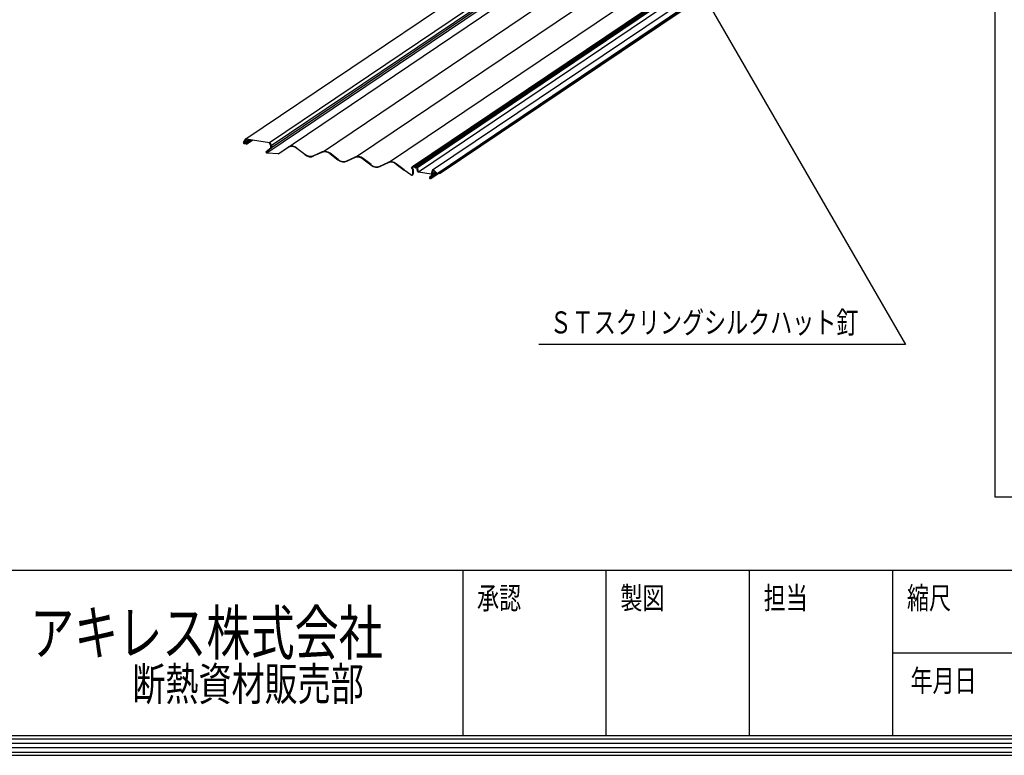
# Model space of a CAD drawing. Extents: x 40 to 4107, y 37 to 2863.
# Drawn here: x 1942 to 2836, y 37 to 704 of the extents above; entities that cross this region are included whole.
import ezdxf
from ezdxf.enums import TextEntityAlignment as Align

# ---------------------------------------------------------------- set-up
doc = ezdxf.new("R2010")
doc.units = 0
doc.header["$LTSCALE"] = 110
doc.layers.get('0').update_dxf_attribs({"linetype": 'CONTINUOUS'})
for name, color, linetype in [('0_04____', 7, 'CONTINUOUS'), ('0_10___F', 7, 'CONTINUOUS'), ('0_20__', 7, 'CONTINUOUS'), ('0_24__', 7, 'CONTINUOUS')]:
    doc.layers.add(name, color=color, linetype=linetype)
doc.styles.add('KANJI', font='TXT', dxfattribs={"bigfont": 'BIGFONT'})

# ---------------------------------------------------------------- blocks, each defined once
blk = doc.blocks.new('ELLIPSE857')
at = {"color": 3, "linetype": 'continuous'}
blk.add_arc((0, 0), 1.18, 350.99946, 96.91765, dxfattribs=at)
blk = doc.blocks.new('ELLIPSE858')
at = {"color": 3, "linetype": 'continuous'}
blk.add_arc((0, 0), 0.754, 350.99946, 96.91765, dxfattribs=at)
blk = doc.blocks.new('ELLIPSE859')
at = {"color": 3, "linetype": 'continuous'}
blk.add_arc((0, 0), 0.215, 96.91773, 216.46924, dxfattribs=at)
blk = doc.blocks.new('ELLIPSE860')
at = {"color": 3, "linetype": 'continuous'}
blk.add_arc((0, 0), 1.08, 315, 36.4692, dxfattribs=at)
blk = doc.blocks.new('ELLIPSE861')
at = {"color": 3, "linetype": 'continuous'}
blk.add_arc((0, 0), 1.08, 233.5308, 315, dxfattribs=at)
blk = doc.blocks.new('ELLIPSE862')
at = {"color": 3, "linetype": 'continuous'}
blk.add_arc((0, 0), 0.86, 269.99996, 0, dxfattribs=at)
blk = doc.blocks.new('ELLIPSE863')
at = {"color": 3, "linetype": 'continuous'}
blk.add_arc((0, 0), 0.43, 135, 192.48118, dxfattribs=at)
blk = doc.blocks.new('ELLIPSE864')
at = {"color": 3, "linetype": 'continuous'}
blk.add_arc((0, 0), 0.86, 44.99996, 135, dxfattribs=at)
blk = doc.blocks.new('ELLIPSE865')
at = {"color": 3, "linetype": 'continuous'}
blk.add_arc((0, 0), 1.57, 281.77646, 45, dxfattribs=at)
blk = doc.blocks.new('ELLIPSE866')
at = {"color": 3, "linetype": 'continuous'}
blk.add_arc((0, 0), 0.925, 319.89981, 357.10868, dxfattribs=at)
blk = doc.blocks.new('ELLIPSE867')
at = {"color": 3, "linetype": 'continuous'}
blk.add_arc((0, 0), 0.925, 178.41076, 320.56804, dxfattribs=at)
blk = doc.blocks.new('ELLIPSE868')
at = {"color": 3, "linetype": 'continuous'}
blk.add_arc((0, 0), 0.215, 358.41079, 45, dxfattribs=at)
blk = doc.blocks.new('ELLIPSE869')
at = {"color": 3, "linetype": 'continuous'}
blk.add_arc((0, 0), 0.215, 196.92752, 315, dxfattribs=at)
blk = doc.blocks.new('ELLIPSE870')
at = {"color": 3, "linetype": 'continuous'}
blk.add_arc((0, 0), 0.326, 315, 139.07384, dxfattribs=at)
blk = doc.blocks.new('ELLIPSE871')
at = {"color": 3, "linetype": 'continuous'}
blk.add_arc((0, 0), 2.81, 139.07384, 171.87874, dxfattribs=at)
blk = doc.blocks.new('ELLIPSE872')
at = {"color": 3, "linetype": 'continuous'}
blk.add_arc((0, 0), 3.24, 139.07383, 171.87873, dxfattribs=at)
blk = doc.blocks.new('ELLIPSE873')
at = {"color": 3, "linetype": 'continuous'}
blk.add_arc((0, 0), 0.645, 196.92752, 315, dxfattribs=at)
blk = doc.blocks.new('ELLIPSE874')
at = {"color": 3, "linetype": 'continuous'}
blk.add_arc((0, 0), 0.43, 135, 196.92752, dxfattribs=at)
blk = doc.blocks.new('ELLIPSE875')
at = {"color": 3, "linetype": 'continuous'}
blk.add_arc((0, 0), 0.43, 71.56502, 135, dxfattribs=at)
blk = doc.blocks.new('ELLIPSE876')
at = {"color": 3, "linetype": 'continuous'}
blk.add_arc((0, 0), 0.43, 45, 71.56511, dxfattribs=at)
blk = doc.blocks.new('ELLIPSE877')
at = {"color": 3, "linetype": 'continuous'}
blk.add_arc((0, 0), 0.645, 358.41079, 45, dxfattribs=at)
blk = doc.blocks.new('ELLIPSE878')
at = {"color": 3, "linetype": 'continuous'}
blk.add_arc((0, 0), 0.495, 178.41076, 320.81353, dxfattribs=at)
blk = doc.blocks.new('ELLIPSE879')
at = {"color": 3, "linetype": 'continuous'}
blk.add_arc((0, 0), 0.495, 319.89982, 357.10868, dxfattribs=at)
blk = doc.blocks.new('ELLIPSE880')
at = {"color": 3, "linetype": 'continuous'}
blk.add_arc((0, 0), 1.14, 281.77645, 45, dxfattribs=at)
blk = doc.blocks.new('ELLIPSE881')
at = {"color": 3, "linetype": 'continuous'}
blk.add_arc((0, 0), 0.43, 44.99996, 135, dxfattribs=at)
blk = doc.blocks.new('ELLIPSE882')
at = {"color": 3, "linetype": 'continuous'}
blk.add_arc((0, 0), 0.43, 192.48118, 315, dxfattribs=at)
blk = doc.blocks.new('ELLIPSE883')
at = {"color": 3, "linetype": 'continuous'}
blk.add_arc((0, 0), 0.86, 135, 192.48119, dxfattribs=at)
blk = doc.blocks.new('ELLIPSE884')
at = {"color": 3, "linetype": 'continuous'}
blk.add_arc((0, 0), 0.43, 90.00006, 135, dxfattribs=at)
blk = doc.blocks.new('ELLIPSE885')
at = {"color": 3, "linetype": 'continuous'}
blk.add_arc((0, 0), 0.43, 269.99996, 0.00004, dxfattribs=at)
blk = doc.blocks.new('ELLIPSE886')
at = {"color": 3, "linetype": 'continuous'}
blk.add_arc((0, 0), 0.43, 135, 179.99994, dxfattribs=at)
blk = doc.blocks.new('ELLIPSE887')
at = {"color": 3, "linetype": 'continuous'}
blk.add_arc((0, 0), 0.43, 53.53081, 135, dxfattribs=at)
blk = doc.blocks.new('ELLIPSE888')
at = {"color": 3, "linetype": 'continuous'}
blk.add_arc((0, 0), 0.645, 233.53077, 315, dxfattribs=at)
blk = doc.blocks.new('ELLIPSE889')
at = {"color": 3, "linetype": 'continuous'}
blk.add_arc((0, 0), 0.645, 315, 36.46923, dxfattribs=at)
blk = doc.blocks.new('ELLIPSE890')
at = {"color": 3, "linetype": 'continuous'}
blk.add_arc((0, 0), 0.645, 96.91769, 216.4692, dxfattribs=at)
blk = doc.blocks.new('ELLIPSE891')
at = {"color": 3, "linetype": 'continuous'}
blk.add_arc((0, 0), 8.08, 280.58211, 349.41789, dxfattribs=at)
blk = doc.blocks.new('ELLIPSE892')
at = {"color": 3, "linetype": 'continuous'}
blk.add_arc((0, 0), 7.65, 280.58211, 349.41789, dxfattribs=at)
blk = doc.blocks.new('ELLIPSE893')
at = {"color": 3, "linetype": 'continuous'}
blk.add_arc((0, 0), 7.48, 101.75604, 168.24396, dxfattribs=at)
blk = doc.blocks.new('ELLIPSE894')
at = {"color": 3, "linetype": 'continuous'}
blk.add_arc((0, 0), 7.05, 101.75604, 168.24396, dxfattribs=at)
blk = doc.blocks.new('ELLIPSE895')
at = {"color": 3, "linetype": 'continuous'}
blk.add_arc((0, 0), 8.08, 280.58211, 349.41789, dxfattribs=at)
blk = doc.blocks.new('ELLIPSE896')
at = {"color": 3, "linetype": 'continuous'}
blk.add_arc((0, 0), 7.65, 280.58211, 349.41789, dxfattribs=at)
blk = doc.blocks.new('ELLIPSE897')
at = {"color": 3, "linetype": 'continuous'}
blk.add_arc((0, 0), 7.48, 101.75604, 168.24396, dxfattribs=at)
blk = doc.blocks.new('ELLIPSE898')
at = {"color": 3, "linetype": 'continuous'}
blk.add_arc((0, 0), 7.05, 101.75604, 168.24396, dxfattribs=at)
blk = doc.blocks.new('ELLIPSE899')
at = {"color": 3, "linetype": 'continuous'}
blk.add_arc((0, 0), 8.08, 280.58211, 349.41789, dxfattribs=at)
blk = doc.blocks.new('ELLIPSE900')
at = {"color": 3, "linetype": 'continuous'}
blk.add_arc((0, 0), 7.65, 280.58211, 349.41789, dxfattribs=at)
blk = doc.blocks.new('ELLIPSE901')
at = {"color": 3, "linetype": 'continuous'}
blk.add_arc((0, 0), 7.48, 101.75604, 168.24396, dxfattribs=at)
blk = doc.blocks.new('ELLIPSE902')
at = {"color": 3, "linetype": 'continuous'}
blk.add_arc((0, 0), 7.05, 101.75604, 168.24396, dxfattribs=at)
blk = doc.blocks.new('ELLIPSE903')
at = {"color": 3, "linetype": 'continuous'}
blk.add_arc((0, 0), 7.48, 101.75604, 168.24396, dxfattribs=at)
blk = doc.blocks.new('ELLIPSE904')
at = {"color": 3, "linetype": 'continuous'}
blk.add_arc((0, 0), 7.05, 101.75604, 168.24396, dxfattribs=at)
blk = doc.blocks.new('ELLIPSE905')
at = {"color": 3, "linetype": 'continuous'}
blk.add_arc((0, 0), 0.43, 170.99943, 244.33753, dxfattribs=at)
blk = doc.blocks.new('ELLIPSE906')
at = {"color": 3, "linetype": 'continuous'}
blk.add_arc((0, 0), 2.15, 53.02318, 64.33746, dxfattribs=at)
blk = doc.blocks.new('ELLIPSE907')
at = {"color": 3, "linetype": 'continuous'}
blk.add_arc((0, 0), 1.72, 53.02322, 64.3375, dxfattribs=at)
blk = doc.blocks.new('ELLIPSE908')
at = {"color": 3, "linetype": 'continuous'}
blk.add_arc((0, 0), 0.86, 170.99943, 244.33753, dxfattribs=at)
blk = doc.blocks.new('ELLIPSE909')
at = {"color": 3, "linetype": 'continuous'}
blk.add_arc((0, 0), 0.223, 223.64324, 53.02316, dxfattribs=at)
blk = doc.blocks.new('ELLIPSE910')
at = {"color": 3, "linetype": 'continuous'}
blk.add_arc((0, 0), 0.653, 223.64323, 53.02314, dxfattribs=at)
blk = doc.blocks.new('ELLIPSE911')
at = {"color": 3, "linetype": 'continuous'}
blk.add_arc((0, 0), 2.15, 192.71364, 223.6432, dxfattribs=at)
blk = doc.blocks.new('ELLIPSE912')
at = {"color": 3, "linetype": 'continuous'}
blk.add_arc((0, 0), 2.58, 192.71361, 223.64317, dxfattribs=at)
blk = doc.blocks.new('ELLIPSE913')
at = {"color": 3, "linetype": 'continuous'}
blk.add_arc((0, 0), 0.756, 315, 139.07383, dxfattribs=at)
blk = doc.blocks.new('ELLIPSE914')
at = {"color": 3, "linetype": 'continuous'}
blk.add_arc((0, 0), 0.86, 315, 45, dxfattribs=at)
blk = doc.blocks.new('BV_ATTRIBUTE19')
at = {"color": 7, "linetype": 'continuous'}
for p, q in [((0, 0), (30.85, -36.77)), ((0, 0), (16.42, -45.11)), ((0, 0), (324.46, -561.99)), ((324.46, -561.99), (-8.18, -561.99))]:
    blk.add_line(p, q, dxfattribs=at)
at = {"color": 7, "style": 'KANJI'}
blk.add_text('ＳＴスクリングシルクハット釘', height=20, dxfattribs=at).set_placement((1.82, -551.99), (281.82, -551.99), align=Align.FIT)

msp = doc.modelspace()

# ---------------------------------------------------------------- linework, layer by layer
at = {"color": 3, "linetype": 'continuous'}
for p, q in [((2217.93, 584.76), (3674.45, 1567.19)), ((2147.55, 596.17), (2998.23, 1169.97)), ((2166.71, 583.6), (3010.62, 1152.82)), ((2169.16, 592.86), (2999.39, 1152.86)), ((2177.37, 582.93), (3030.13, 1158.12)), ((2170.7, 590), (3002.03, 1150.74)), ((2170.74, 588.21), (3006.2, 1151.74)), ((2247.96, 580), (2826.98, 970.55)), ((2277.98, 575.25), (2826.98, 945.55)), ((2298.87, 570.91), (2826.98, 927.12)), ((2300.59, 570.87), (2826.98, 925.92)), ((2301.76, 570.57), (2826.98, 924.83)), ((2303.14, 570.12), (2826.98, 923.45)), ((2304.19, 566.3), (2826.98, 918.92)), ((2317.01, 568.09), (2826.98, 912.07)), ((2315.24, 560.15), (2826.98, 905.32)), ((2320.16, 564.2), (2826.98, 906.05)), ((2323.95, 564.87), (2826.98, 904.17)), ((2145.53, 592.69), (2147.48, 596.09)), ((2147.83, 595.84), (2145.88, 592.45)), ((2145.88, 592.45), (2150.32, 595.45)), ((2146.05, 592.13), (2148.12, 591.8)), ((2148.12, 591.4), (2146.05, 591.73)), ((2146.5, 592.46), (2150.81, 595.37)), ((2146.73, 592.11), (2146.5, 592.46)), ((2147.83, 596.24), (2169.16, 592.86)), ((2169.16, 592.46), (2147.83, 595.84)), ((2148.07, 592.81), (2151.67, 595.24)), ((2148.61, 591.53), (2153.65, 594.92)), ((2170.35, 589.88), (2169.16, 592.46)), ((2169.52, 592.59), (2170.7, 590)), ((2170.35, 588.28), (2170.35, 589.88)), ((2170.74, 589.81), (2170.74, 588.21)), ((2166.08, 584.78), (2170.29, 588.14)), ((2170.56, 587.81), (2166.35, 584.44)), ((2166.71, 583.6), (2177.11, 582.85)), ((2177.14, 582.45), (2166.74, 583.19)), ((2177.37, 582.93), (2186.38, 589)), ((2186.6, 588.63), (2177.64, 582.59)), ((2200.97, 581.94), (2193.71, 587.49)), ((2193.92, 587.81), (2201.17, 582.25)), ((2209.15, 580.99), (2216.41, 584.24)), ((2216.61, 583.87), (2209.36, 580.61)), ((2223.74, 582.74), (2230.99, 577.19)), ((2231.2, 577.5), (2223.94, 583.05)), ((2239.18, 576.23), (2246.43, 579.49)), ((2246.64, 579.11), (2239.38, 575.86)), ((2253.76, 577.98), (2261.02, 572.43)), ((2261.22, 572.74), (2253.97, 578.29)), ((2269.2, 571.48), (2276.46, 574.73)), ((2276.66, 574.36), (2269.41, 571.1)), ((2283.79, 573.23), (2291.04, 567.68)), ((2291.25, 567.99), (2283.99, 573.54)), ((2297.11, 563.47), (2291.04, 567.68)), ((2291.25, 567.99), (2297.32, 563.77)), ((2297.99, 569.68), (2298.76, 570.79)), ((2299.1, 570.52), (2298.32, 569.41)), ((2298.32, 569.41), (2298.55, 569.38)), ((2298.55, 568.98), (2298.32, 569.01)), ((2298.94, 564.4), (2298.94, 568.52)), ((2299.34, 568.45), (2299.34, 564.34)), ((2299.43, 571.05), (2300.59, 570.87)), ((2300.59, 570.47), (2299.43, 570.65)), ((2300.75, 570.28), (2300.59, 570.47)), ((2300.87, 570.71), (2301.03, 570.51)), ((2301.59, 570.43), (2301.76, 570.57)), ((2302.04, 570.24), (2301.87, 570.1)), ((2302.04, 570.64), (2302.75, 570.53)), ((2302.75, 570.13), (2302.04, 570.24)), ((2303.22, 566.9), (2302.75, 570.13)), ((2303.14, 570.12), (2303.61, 566.9)), ((2304.19, 566.3), (2315.82, 564.46)), ((2315.82, 564.06), (2304.19, 565.9)), ((2314.58, 561.93), (2319.89, 565.5)), ((2314.92, 561.66), (2320.07, 565.13)), ((2315.23, 561.83), (2319.79, 564.47)), ((2320.03, 564.11), (2315.46, 561.47)), ((2316.4, 564.87), (2316.84, 567.78)), ((2316.51, 564.24), (2319.27, 566.1)), ((2317.23, 567.66), (2316.79, 564.75)), ((2319.82, 565.58), (2317.55, 567.74)), ((2317.79, 568.02), (2320.06, 565.86)), ((2322.28, 564.9), (2323.39, 564.72)), ((2324.18, 566.18), (2324.18, 565.4)), ((2314.58, 561.93), (2314.92, 561.66))]:
    msp.add_line(p, q, dxfattribs=at)
at = {"color": 7, "linetype": 'continuous'}
for p, q in [((2826.98, 982.35), (2826.98, 271.12)), ((2826.98, 271.12), (4022.28, 271.12))]:
    msp.add_line(p, q, dxfattribs=at)
at = {"layer": '0_04____', "color": 7, "linetype": 'continuous'}
for p, q in [((51.22, 47.62), (4095.89, 47.62)), ((55.22, 51.62), (4091.89, 51.62)), ((43.22, 39.62), (4103.89, 39.62)), ((47.22, 43.62), (4099.89, 43.62)), ((122.81, 39.62), (4024.3, 39.62))]:
    msp.add_line(p, q, dxfattribs=at)
at = {"layer": '0_04____', "color": 6, "linetype": 'continuous'}
msp.add_line((40.22, 36.62), (4106.89, 36.62), dxfattribs=at)
at = {"layer": '0_10___F', "color": 4, "linetype": 'continuous'}
msp.add_line((2734.26, 129.62), (3958.48, 129.62), dxfattribs=at)
at = {"layer": '0_20__', "color": 3, "linetype": 'continuous'}
for p, q in [((58.22, 204.62), (4088.89, 204.62)), ((2344.26, 204.62), (2344.26, 54.62)), ((2474.26, 204.62), (2474.26, 54.62)), ((2604.26, 204.62), (2604.26, 54.62)), ((2734.26, 204.62), (2734.26, 54.62))]:
    msp.add_line(p, q, dxfattribs=at)
at = {"layer": '0_24__', "color": 3, "linetype": 'continuous'}
msp.add_line((58.22, 54.62), (4088.89, 54.62), dxfattribs=at)
at = {"layer": '0_24__', "color": 6, "linetype": 'continuous'}
msp.add_line((58.22, 54.62), (4088.89, 54.62), dxfattribs=at)

# ---------------------------------------------------------------- block references
msp.add_blockref('BV_ATTRIBUTE19', (2421.38, 971.53))
for name, p, yscale, rotation in [('ELLIPSE873', (2146.05, 592.33), 0.8540806854634091, 310.5000000000019), ('ELLIPSE869', (2146.05, 592.33), 0.8540806854635749, 310.5000000000152), ('ELLIPSE872', (2148.28, 589.77), 0.8540806854634616, 310.49999999999966), ('ELLIPSE871', (2148.28, 589.77), 0.8540806854634662, 310.4999999999991), ('ELLIPSE913', (2148.12, 592.1), 0.8540806854635322, 310.5000000000102), ('ELLIPSE874', (2147.83, 595.84), 0.8540806854634501, 310.4999999999804), ('ELLIPSE870', (2148.12, 592.1), 0.8540806854633508, 310.49999999997783), ('ELLIPSE875', (2169.16, 592.46), 0.8540806854635178, 310.49999999999136), ('ELLIPSE876', (2170.35, 589.88), 0.8540806854633034, 310.49999999997357), ('ELLIPSE903', (2190.15, 582.58), 0.8540806854634562, 310.49999999999824), ('ELLIPSE904', (2190.15, 582.58), 0.8540806854634708, 310.5000000000001), ('ELLIPSE867', (2166.66, 584.06), 0.8540806854634088, 310.49999999999966), ('ELLIPSE878', (2166.66, 584.06), 0.8540806854633475, 310.5000000000015), ('ELLIPSE868', (2170.15, 588.31), 0.8540806854635318, 310.5000000000211), ('ELLIPSE877', (2170.15, 588.31), 0.8540806854633821, 310.5000000000035), ('ELLIPSE879', (2177.07, 583.32), 0.8540806854635459, 310.5000000000178), ('ELLIPSE866', (2177.07, 583.32), 0.8540806854634695, 310.499999999993), ('ELLIPSE891', (2205.16, 587.48), 0.8540806854634653, 310.4999999999987), ('ELLIPSE892', (2205.16, 587.48), 0.8540806854634642, 310.49999999999903), ('ELLIPSE893', (2220.17, 577.83), 0.854080685463461, 310.4999999999993), ('ELLIPSE894', (2220.17, 577.83), 0.8540806854634708, 310.49999999999966), ('ELLIPSE895', (2235.19, 582.72), 0.8540806854634653, 310.4999999999987), ('ELLIPSE896', (2235.19, 582.72), 0.8540806854634642, 310.49999999999903), ('ELLIPSE897', (2250.2, 573.07), 0.8540806854634769, 310.4999999999998), ('ELLIPSE898', (2250.2, 573.07), 0.8540806854634655, 310.4999999999985), ('ELLIPSE899', (2265.21, 577.96), 0.8540806854634796, 310.49999999999966), ('ELLIPSE900', (2265.21, 577.96), 0.8540806854634689, 310.5000000000005), ('ELLIPSE901', (2280.23, 568.32), 0.854080685463461, 310.4999999999993), ('ELLIPSE902', (2280.23, 568.32), 0.8540806854634655, 310.4999999999985), ('ELLIPSE865', (2297.9, 564.57), 0.854080685463458, 310.5000000000052), ('ELLIPSE880', (2297.9, 564.57), 0.8540806854634649, 310.5000000000082), ('ELLIPSE882', (2298.32, 569.41), 0.8540806854634936, 310.5000000000051), ('ELLIPSE864', (2298.55, 568.58), 0.8540806854634923, 310.49999999999966), ('ELLIPSE881', (2298.55, 568.58), 0.8540806854636043, 310.50000000000887), ('ELLIPSE883', (2299.43, 570.25), 0.8540806854633952, 310.4999999999928), ('ELLIPSE863', (2299.43, 570.25), 0.854080685463458, 310.49999999998016), ('ELLIPSE884', (2300.59, 570.47), 0.8540806854635573, 310.50000000001745), ('ELLIPSE862', (2301.31, 570.75), 0.8540806854634859, 310.4999999999946), ('ELLIPSE885', (2301.31, 570.75), 0.8540806854633419, 310.5000000000104), ('ELLIPSE886', (2302.04, 570.24), 0.8540806854634704, 310.49999999999903), ('ELLIPSE887', (2302.75, 570.13), 0.8540806854634829, 310.5000000000014), ('ELLIPSE861', (2304.19, 566.9), 0.8540806854634639, 310.50000000000375), ('ELLIPSE888', (2304.19, 566.9), 0.8540806854634131, 310.50000000000574), ('ELLIPSE889', (2315.82, 565.06), 0.8540806854634465, 310.4999999999987), ('ELLIPSE860', (2315.82, 565.06), 0.854080685463409, 310.50000000000057), ('ELLIPSE890', (2317.43, 567.6), 0.8540806854634039, 310.4999999999864), ('ELLIPSE859', (2317.43, 567.6), 0.8540806854636651, 310.5000000000334), ('ELLIPSE857', (2319.39, 565.1), 0.854080685463468, 310.50000000000074), ('ELLIPSE858', (2319.39, 565.1), 0.8540806854634594, 310.500000000006), ('ELLIPSE914', (2323.39, 565.52), 0.8540806854633712, 310.49999999999756), ('ELLIPSE912', (2316.59, 560.33), 0.854080685463454, 310.4999999999996), ('ELLIPSE910', (2314.82, 560.65), 0.8540806854635856, 310.49999999998977), ('ELLIPSE911', (2316.59, 560.33), 0.8540806854634558, 310.5000000000026), ('ELLIPSE909', (2314.82, 560.65), 0.8540806854633686, 310.5000000000107), ('ELLIPSE908', (2315.69, 561.11), 0.8540806854633658, 310.49999999999096), ('ELLIPSE907', (2313.46, 560.67), 0.8540806854634788, 310.50000000000216), ('ELLIPSE905', (2315.69, 561.11), 0.8540806854634622, 310.4999999999932), ('ELLIPSE906', (2313.46, 560.67), 0.8540806854634624, 310.5000000000021)]:
    msp.add_blockref(name, p, dxfattribs=dict(yscale=yscale, rotation=rotation))

# ---------------------------------------------------------------- texts
at = {"layer": '0_10___F', "color": 4, "style": 'KANJI'}
for s, height, p, p2 in [('承認', 20, (2357.27, 169.38), (2397.27, 169.38)), ('製図', 20, (2487.27, 169.38), (2527.27, 169.38)), ('担当', 20, (2617.27, 169.38), (2657.27, 169.38)), ('縮尺', 20, (2747.27, 169.38), (2787.27, 169.38)), ('断熱資材販売部', 30, (2044.59, 86.4), (2254.59, 86.4)), ('年月日', 20, (2750.45, 94.38), (2810.45, 94.38))]:
    msp.add_text(s, height=height, dxfattribs=at).set_placement(p, p2, align=Align.FIT)
at = {"layer": '0_10___F', "color": 7, "style": 'KANJI'}
msp.add_text('アキレス株式会社', height=40, dxfattribs=at).set_placement((1951.83, 127.89), (2271.83, 127.89), align=Align.FIT)

doc.saveas('drawing.dxf')
